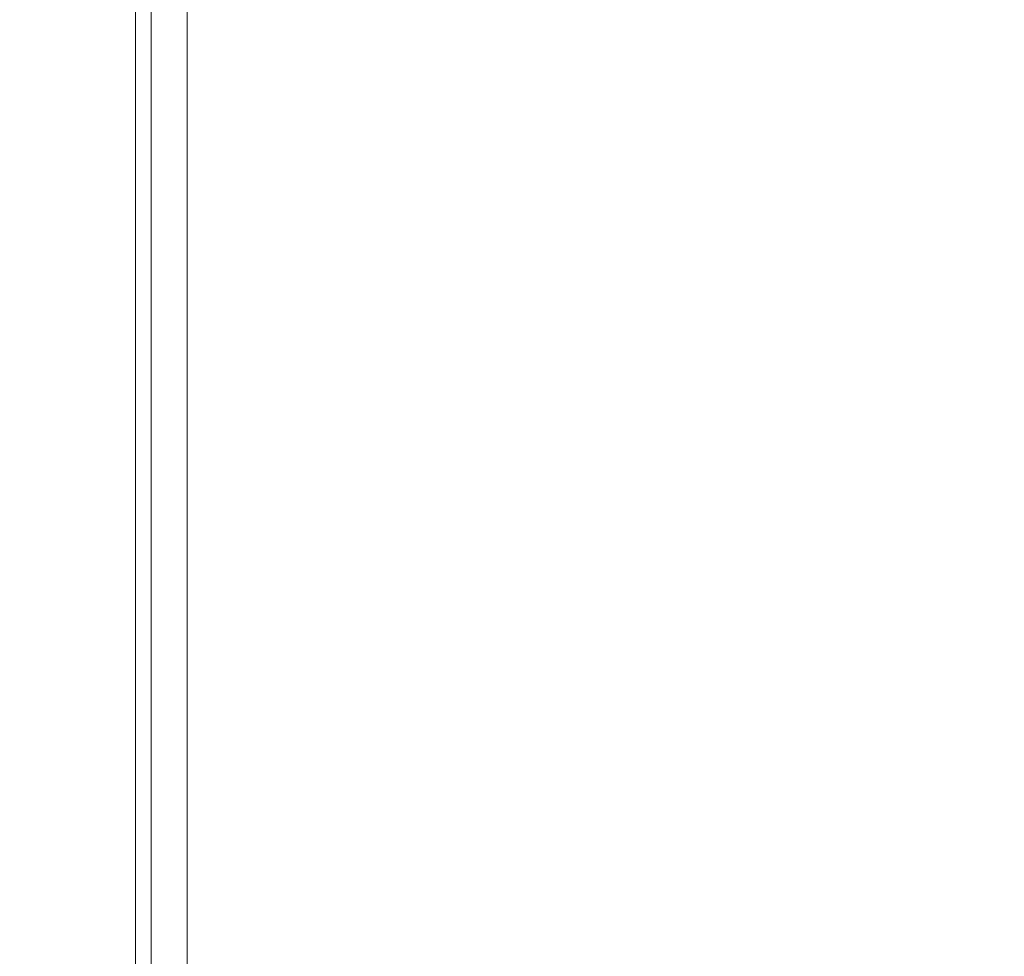
# Model space of a CAD drawing. Units: millimetres. Extents: x -176 to 9854, y 190 to 7452.
# Drawn here: x 4070 to 4257, y 3285 to 3463 of the extents above; entities that cross this region are included whole.
import ezdxf

# ---------------------------------------------------------------- set-up
doc = ezdxf.new("R2010")
doc.units = ezdxf.units.MM
doc.layers.add('Dimensions', color=7, linetype='Continuous')
doc.layers.add('Layer 1', color=7, linetype='Continuous')
doc.styles.get("Standard").update_dxf_attribs({"font": 'arial.ttf'})
doc.dimstyles.new('Leikkiset keinu', dxfattribs={"dimtxt": 150, "dimasz": 2.5, "dimexe": 0.06, "dimexo": 0.625, "dimtad": 0, "dimtih": 1, "dimtoh": 1, "dimdec": 0, "dimtxsty": 'Standard', "dimcen": 2.5, "dimadec": 0, "dimazin": 0, "dimtfac": 1, "dimtmove": 0, "dimatfit": 3, "dimfxl": 1, "dimarcsym": 0})

# ---------------------------------------------------------------- blocks, each defined once
blk = doc.blocks.new('*D12')
at = {"layer": 'Defpoints', "color": 0}
for p in [(8353.66, 3427.29), (2563.74, 2261.72), (8353.66, 1784.92)]:
    blk.add_point(p, dxfattribs=at)
at = {"layer": 'Dimensions', "color": 0, "lineweight": -2}
for p, q in [((8353.66, 3426.66), (8353.66, 1784.86)), ((2563.74, 2261.09), (2563.74, 1784.86)), ((2566.24, 1784.92), (5234.65, 1784.92)), ((8351.16, 1784.92), (5682.75, 1784.92))]:
    blk.add_line(p, q, dxfattribs=at)
at = {"layer": 'Dimensions', "color": 0}
for points in [[(2566.24, 1785.34), (2566.24, 1784.5), (2563.74, 1784.92)], [(8351.16, 1784.5), (8351.16, 1785.34), (8353.66, 1784.92)]]:
    blk.add_solid(points, dxfattribs=at)
at = {"layer": 'Dimensions', "color": 0, "insert": (5458.7, 1784.92), "char_height": 150, "attachment_point": 5}
blk.add_mtext('5790', dxfattribs=at)

msp = doc.modelspace()

# ---------------------------------------------------------------- linework, layer by layer
at = {"layer": 'Layer 1', "color": 8, "lineweight": 9}
msp.add_open_spline([(4091.62, 2842.18), (4091.62, 2842.18), (4091.62, 4009.31), (4091.62, 4009.31)], degree=3, dxfattribs=at)
at = {"layer": 'Layer 1', "lineweight": 9}
for points in [[(4094.62, 4009.31), (4094.62, 4009.31), (4094.62, 2842.18), (4094.62, 2842.18)], [(4101.47, 3263.26), (4101.47, 3263.26), (4101.47, 3588.24), (4101.47, 3588.24)]]:
    msp.add_open_spline(points, degree=3, dxfattribs=at)

# ---------------------------------------------------------------- dimensions: what is measured, and where the dimension line sits
at = {"layer": 'Dimensions'}
dim = msp.add_linear_dim(base=(8353.66, 1784.92), p1=(2563.74, 2261.72), p2=(8353.66, 3427.29), dimstyle='Leikkiset keinu', override={"dimlfac": 1}, dxfattribs=at)
dim.commit()
dim.dimension.update_dxf_attribs({"geometry": '*D12', "text_midpoint": (5458.7, 1784.92)})

doc.saveas('drawing.dxf')
